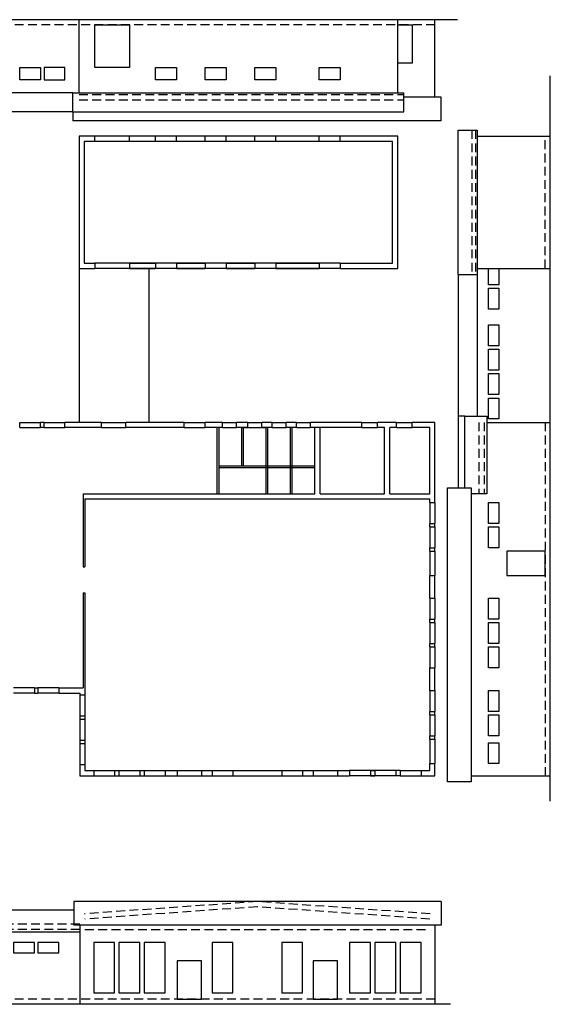
# Model space of a CAD drawing. Units: metres. Extents: x 2398.9 to 2477.5, y 968.6 to 1029.8.
# Drawn here: x 2447 to 2477.5, y 968.6 to 1025.2 of the extents above; entities that cross this region are included whole.
import ezdxf

# ---------------------------------------------------------------- set-up
doc = ezdxf.new("R2010")
doc.units = ezdxf.units.M
doc.linetypes.add('TRATTEGGIATAX2', pattern=[38.1, 25.4, -12.7])
for name, color, linetype in [('01', 1, 'Continuous'), ('05', 4, 'Continuous'), ('08', 8, 'Continuous')]:
    doc.layers.add(name, color=color, linetype=linetype)

msp = doc.modelspace()

# ---------------------------------------------------------------- linework, layer by layer
at = {"layer": '01'}
for p, q in [((2450.384, 1020.984), (2450.384, 1025.184)), ((2468.684, 1020.984), (2468.684, 1025.184)), ((2450.034, 1020.984), (2469.034, 1020.984)), ((2450.034, 1019.884), (2450.034, 1020.984)), ((2469.034, 1019.884), (2469.034, 1020.984)), ((2450.034, 1019.884), (2469.034, 1019.884)), ((2472.151, 1018.843), (2473.251, 1018.843)), ((2472.151, 1010.543), (2472.151, 1018.843)), ((2473.251, 1018.843), (2473.251, 1010.543)), ((2453.284, 1018.493), (2451.284, 1018.493)), ((2453.284, 1018.193), (2451.284, 1018.193)), ((2455.984, 1018.493), (2454.784, 1018.493)), ((2455.984, 1018.193), (2454.784, 1018.193)), ((2458.834, 1018.493), (2457.634, 1018.493)), ((2458.834, 1018.193), (2457.634, 1018.193)), ((2461.684, 1018.493), (2460.484, 1018.493)), ((2461.684, 1018.193), (2460.484, 1018.193)), ((2465.384, 1018.493), (2464.184, 1018.493)), ((2465.384, 1018.193), (2464.184, 1018.193)), ((2473.251, 1018.493), (2477.451, 1018.493)), ((2450.384, 1010.893), (2450.384, 1002.053)), ((2453.284, 1011.193), (2451.284, 1011.193)), ((2453.284, 1010.893), (2451.284, 1010.893)), ((2454.384, 1010.893), (2454.384, 1002.053)), ((2455.984, 1011.193), (2454.784, 1011.193)), ((2455.984, 1010.893), (2454.784, 1010.893)), ((2458.834, 1011.193), (2457.634, 1011.193)), ((2458.834, 1010.893), (2457.634, 1010.893)), ((2461.684, 1011.193), (2460.484, 1011.193)), ((2461.684, 1010.893), (2460.484, 1010.893)), ((2465.384, 1011.193), (2464.184, 1011.193)), ((2465.384, 1010.893), (2464.184, 1010.893)), ((2473.251, 1010.893), (2477.451, 1010.893)), ((2472.151, 1010.543), (2473.251, 1010.543)), ((2446.975, 1002.053), (2448.175, 1002.053)), ((2446.975, 1001.753), (2448.175, 1001.753)), ((2448.375, 1002.053), (2449.575, 1002.053)), ((2448.375, 1001.753), (2449.575, 1001.753)), ((2451.675, 1002.053), (2453.075, 1002.053)), ((2451.675, 1001.753), (2453.075, 1001.753)), ((2456.425, 1002.053), (2457.625, 1002.053)), ((2456.425, 1001.753), (2457.625, 1001.753)), ((2458.625, 1002.053), (2459.425, 1002.053)), ((2458.625, 1001.753), (2459.425, 1001.753)), ((2460.075, 1002.053), (2460.875, 1002.053)), ((2460.075, 1001.753), (2460.875, 1001.753)), ((2461.475, 1002.053), (2462.275, 1002.053)), ((2461.475, 1001.753), (2462.275, 1001.753)), ((2462.875, 1002.053), (2463.675, 1002.053)), ((2462.875, 1001.753), (2463.675, 1001.753)), ((2466.625, 1002.053), (2467.525, 1002.053)), ((2466.625, 1001.753), (2467.525, 1001.753)), ((2468.625, 1002.053), (2469.525, 1002.053)), ((2468.625, 1001.753), (2469.525, 1001.753)), ((2473.801, 1002.053), (2477.451, 1002.053)), ((2470.525, 997.453), (2470.525, 996.253)), ((2470.825, 997.453), (2470.825, 996.253)), ((2470.525, 996.053), (2470.525, 994.853)), ((2470.825, 996.053), (2470.825, 994.853)), ((2470.525, 994.653), (2470.525, 993.253)), ((2470.825, 994.653), (2470.825, 993.253)), ((2470.525, 991.953), (2470.525, 990.753)), ((2470.825, 991.953), (2470.825, 990.753)), ((2470.525, 990.553), (2470.525, 989.353)), ((2470.825, 990.553), (2470.825, 989.353)), ((2470.525, 989.153), (2470.525, 987.953)), ((2470.825, 989.153), (2470.825, 987.953)), ((2447.825, 986.803), (2446.625, 986.803)), ((2447.825, 986.503), (2446.625, 986.503)), ((2449.225, 986.803), (2448.025, 986.803)), ((2449.225, 986.503), (2448.025, 986.503)), ((2450.425, 986.403), (2450.425, 985.203)), ((2450.725, 986.403), (2450.725, 985.203)), ((2470.525, 986.653), (2470.525, 985.453)), ((2470.825, 986.653), (2470.825, 985.453)), ((2470.525, 985.253), (2470.525, 984.053)), ((2470.825, 985.253), (2470.825, 984.053)), ((2450.425, 985.003), (2450.425, 983.803)), ((2450.725, 985.003), (2450.725, 983.803)), ((2450.425, 983.603), (2450.425, 982.403)), ((2450.725, 983.603), (2450.725, 982.403)), ((2470.525, 983.853), (2470.525, 982.453)), ((2470.825, 983.853), (2470.825, 982.453)), ((2451.225, 982.053), (2452.425, 982.053)), ((2452.675, 982.053), (2453.875, 982.053)), ((2454.125, 982.053), (2455.325, 982.053)), ((2456.025, 982.053), (2457.425, 982.053)), ((2458.025, 982.053), (2459.225, 982.053)), ((2462.025, 982.053), (2463.225, 982.053)), ((2463.825, 982.053), (2465.225, 982.053)), ((2467.125, 982.053), (2465.925, 982.053)), ((2468.575, 982.053), (2467.375, 982.053)), ((2468.825, 982.053), (2470.025, 982.053)), ((2451.225, 981.753), (2452.425, 981.753)), ((2452.675, 981.753), (2453.875, 981.753)), ((2454.125, 981.753), (2455.325, 981.753)), ((2456.025, 981.753), (2457.425, 981.753)), ((2458.025, 981.753), (2459.225, 981.753)), ((2462.025, 981.753), (2463.225, 981.753)), ((2463.825, 981.753), (2465.225, 981.753)), ((2467.125, 981.753), (2465.925, 981.753)), ((2468.575, 981.753), (2467.375, 981.753)), ((2468.825, 981.753), (2470.025, 981.753)), ((2472.901, 981.753), (2477.451, 981.753)), ((2450.075, 974.528), (2450.075, 973.177)), ((2471.175, 974.528), (2450.075, 974.528)), ((2471.175, 974.528), (2471.175, 973.177)), ((2471.175, 973.177), (2450.075, 973.177)), ((2450.425, 973.177), (2450.425, 968.627)), ((2470.825, 973.177), (2470.825, 968.627))]:
    msp.add_line(p, q, dxfattribs=at)
for points in [[(2451.284, 1024.884), (2453.284, 1024.884), (2453.284, 1022.434), (2451.284, 1022.434)], [(2455.984, 1021.734), (2454.784, 1021.734), (2454.784, 1022.434), (2455.984, 1022.434)], [(2458.834, 1021.734), (2457.634, 1021.734), (2457.634, 1022.434), (2458.834, 1022.434)], [(2461.684, 1021.734), (2460.484, 1021.734), (2460.484, 1022.434), (2461.684, 1022.434)], [(2465.384, 1021.734), (2464.184, 1021.734), (2464.184, 1022.434), (2465.384, 1022.434)], [(2471.55, 998.303), (2472.901, 998.303), (2472.901, 981.403), (2471.55, 981.403)], [(2474.501, 996.253), (2473.901, 996.253), (2473.901, 997.453), (2474.501, 997.453)], [(2474.501, 994.853), (2473.901, 994.853), (2473.901, 996.053), (2474.501, 996.053)], [(2477.151, 993.253), (2477.151, 994.653), (2474.951, 994.653), (2474.951, 993.253)], [(2474.501, 990.753), (2473.901, 990.753), (2473.901, 991.953), (2474.501, 991.953)], [(2474.501, 989.353), (2473.901, 989.353), (2473.901, 990.553), (2474.501, 990.553)], [(2474.501, 987.953), (2473.901, 987.953), (2473.901, 989.153), (2474.501, 989.153)], [(2474.501, 985.453), (2473.901, 985.453), (2473.901, 986.653), (2474.501, 986.653)], [(2474.501, 984.053), (2473.901, 984.053), (2473.901, 985.253), (2474.501, 985.253)], [(2474.501, 982.453), (2473.901, 982.453), (2473.901, 983.653), (2474.501, 983.653)], [(2451.225, 969.277), (2452.425, 969.277), (2452.425, 972.177), (2451.225, 972.177)], [(2452.675, 969.277), (2453.875, 969.277), (2453.875, 972.177), (2452.675, 972.177)], [(2454.125, 969.277), (2455.325, 969.277), (2455.325, 972.177), (2454.125, 972.177)], [(2458.025, 969.277), (2459.225, 969.277), (2459.225, 972.177), (2458.025, 972.177)], [(2462.025, 969.277), (2463.225, 969.277), (2463.225, 972.177), (2462.025, 972.177)], [(2465.925, 969.277), (2467.125, 969.277), (2467.125, 972.177), (2465.925, 972.177)], [(2467.375, 969.277), (2468.575, 969.277), (2468.575, 972.177), (2467.375, 972.177)], [(2468.825, 969.277), (2470.025, 969.277), (2470.025, 972.177), (2468.825, 972.177)], [(2456.025, 968.927), (2457.425, 968.927), (2457.425, 971.127), (2456.025, 971.127)], [(2463.825, 968.927), (2465.225, 968.927), (2465.225, 971.127), (2463.825, 971.127)]]:
    msp.add_lwpolyline(points, close=True, dxfattribs=at)
msp.add_lwpolyline([(2472.551, 998.303), (2472.551, 1002.403), (2473.801, 1002.403), (2473.801, 997.953), (2472.901, 997.953)], dxfattribs=at)
at = {"layer": '05'}
for p, q in [((2472.127, 1025.184), (2404.02, 1025.184)), ((2477.451, 980.295), (2477.451, 1021.967)), ((2450.684, 1018.193), (2450.684, 1011.193)), ((2451.284, 1018.193), (2450.684, 1018.193)), ((2451.284, 1018.193), (2451.284, 1018.493)), ((2453.284, 1018.193), (2453.284, 1018.493)), ((2454.784, 1018.193), (2453.284, 1018.193)), ((2454.784, 1018.193), (2454.784, 1018.493)), ((2455.984, 1018.193), (2455.984, 1018.493)), ((2457.634, 1018.193), (2455.984, 1018.193)), ((2457.634, 1018.193), (2457.634, 1018.493)), ((2458.834, 1018.193), (2458.834, 1018.493)), ((2460.484, 1018.193), (2458.834, 1018.193)), ((2460.484, 1018.193), (2460.484, 1018.493)), ((2461.684, 1018.193), (2461.684, 1018.493)), ((2464.184, 1018.193), (2461.684, 1018.193)), ((2464.184, 1018.193), (2464.184, 1018.493)), ((2465.384, 1018.193), (2465.384, 1018.493)), ((2468.384, 1018.193), (2465.384, 1018.193)), ((2468.384, 1011.193), (2468.384, 1018.193)), ((2450.684, 1011.193), (2451.284, 1011.193)), ((2451.284, 1011.193), (2451.284, 1010.893)), ((2454.784, 1011.193), (2453.284, 1011.193)), ((2453.284, 1011.193), (2453.284, 1010.893)), ((2453.284, 1011.193), (2454.784, 1011.193)), ((2454.784, 1011.193), (2454.784, 1010.893)), ((2457.634, 1011.193), (2455.984, 1011.193)), ((2455.984, 1011.193), (2455.984, 1010.893)), ((2455.984, 1011.193), (2457.634, 1011.193)), ((2457.634, 1011.193), (2457.634, 1010.893)), ((2460.484, 1011.193), (2458.834, 1011.193)), ((2458.834, 1011.193), (2458.834, 1010.893)), ((2458.834, 1011.193), (2460.484, 1011.193)), ((2460.484, 1011.193), (2460.484, 1010.893)), ((2464.184, 1011.193), (2461.684, 1011.193)), ((2461.684, 1011.193), (2461.684, 1010.893)), ((2461.684, 1011.193), (2464.184, 1011.193)), ((2464.184, 1011.193), (2464.184, 1010.893)), ((2465.384, 1011.193), (2465.384, 1010.893)), ((2465.384, 1011.193), (2468.384, 1011.193)), ((2446.975, 1001.753), (2446.975, 1002.053)), ((2448.175, 1001.753), (2448.175, 1002.053)), ((2448.375, 1002.053), (2448.175, 1002.053)), ((2448.375, 1001.753), (2448.175, 1001.753)), ((2448.375, 1001.753), (2448.375, 1002.053)), ((2449.575, 1001.753), (2449.575, 1002.053)), ((2451.675, 1002.053), (2449.575, 1002.053)), ((2451.675, 1001.753), (2449.575, 1001.753)), ((2451.675, 1001.753), (2451.675, 1002.053)), ((2453.075, 1001.753), (2453.075, 1002.053)), ((2456.425, 1002.053), (2453.075, 1002.053)), ((2456.425, 1001.753), (2453.075, 1001.753)), ((2456.425, 1001.753), (2456.425, 1002.053)), ((2457.625, 1001.753), (2457.625, 1002.053)), ((2458.625, 1002.053), (2457.625, 1002.053)), ((2458.625, 1001.753), (2457.625, 1001.753)), ((2458.325, 997.953), (2458.325, 1001.753)), ((2458.425, 997.953), (2458.425, 1001.753)), ((2458.625, 1001.753), (2458.625, 1002.053)), ((2460.075, 1002.053), (2459.425, 1002.053)), ((2459.425, 1001.753), (2459.425, 1002.053)), ((2460.075, 1001.753), (2459.425, 1001.753)), ((2459.725, 999.553), (2459.725, 1001.753)), ((2459.825, 999.553), (2459.825, 1001.753)), ((2459.825, 1001.753), (2460.075, 1001.753)), ((2460.075, 1001.753), (2460.075, 1002.053)), ((2460.875, 1001.753), (2460.875, 1002.053)), ((2461.475, 1002.053), (2460.875, 1002.053)), ((2460.875, 1001.753), (2461.125, 1001.753)), ((2461.475, 1001.753), (2460.875, 1001.753)), ((2461.125, 997.953), (2461.125, 1001.753)), ((2461.225, 997.953), (2461.225, 1001.753)), ((2461.475, 1001.753), (2461.475, 1002.053)), ((2462.275, 1001.753), (2462.275, 1002.053)), ((2462.875, 1002.053), (2462.275, 1002.053)), ((2462.875, 1001.753), (2462.275, 1001.753)), ((2462.525, 997.953), (2462.525, 1001.753)), ((2462.625, 997.953), (2462.625, 1001.753)), ((2462.875, 1001.753), (2462.875, 1002.053)), ((2463.675, 1001.753), (2463.675, 1002.053)), ((2466.625, 1002.053), (2463.675, 1002.053)), ((2466.625, 1001.753), (2463.675, 1001.753)), ((2463.925, 997.953), (2463.925, 1001.753)), ((2464.225, 997.953), (2464.225, 1001.753)), ((2466.625, 1001.753), (2466.625, 1002.053)), ((2467.525, 1001.753), (2467.525, 1002.053)), ((2468.625, 1002.053), (2467.525, 1002.053)), ((2467.925, 1001.753), (2467.525, 1001.753)), ((2467.925, 997.953), (2467.925, 1001.753)), ((2468.225, 997.953), (2468.225, 1001.753)), ((2468.625, 1001.753), (2468.225, 1001.753)), ((2468.625, 1001.753), (2468.625, 1002.053)), ((2470.825, 1002.053), (2469.525, 1002.053)), ((2469.525, 1001.753), (2469.525, 1002.053)), ((2470.525, 1001.753), (2469.525, 1001.753)), ((2470.525, 997.953), (2470.525, 1001.753)), ((2470.825, 997.453), (2470.825, 1002.053)), ((2458.425, 999.553), (2463.925, 999.553)), ((2458.425, 999.453), (2463.925, 999.453)), ((2450.625, 997.953), (2463.925, 997.953)), ((2450.625, 997.953), (2450.625, 993.753)), ((2464.225, 997.953), (2467.925, 997.953)), ((2468.225, 997.953), (2470.525, 997.953)), ((2450.725, 997.653), (2450.725, 993.753)), ((2450.725, 997.653), (2470.525, 997.653)), ((2470.525, 997.453), (2470.525, 997.653)), ((2470.525, 997.453), (2470.825, 997.453)), ((2470.525, 996.253), (2470.825, 996.253)), ((2470.525, 996.053), (2470.525, 996.253)), ((2470.525, 996.053), (2470.825, 996.053)), ((2470.825, 996.053), (2470.825, 996.253)), ((2470.525, 994.853), (2470.825, 994.853)), ((2470.525, 994.653), (2470.525, 994.853)), ((2470.825, 994.653), (2470.825, 994.853)), ((2470.525, 994.653), (2470.825, 994.653)), ((2450.625, 993.753), (2450.725, 993.753)), ((2470.525, 993.253), (2470.825, 993.253)), ((2470.525, 991.953), (2470.525, 993.253)), ((2470.825, 991.953), (2470.825, 993.253)), ((2450.625, 992.253), (2450.725, 992.253)), ((2450.625, 992.253), (2450.625, 986.803)), ((2450.725, 992.253), (2450.725, 986.403)), ((2470.525, 991.953), (2470.825, 991.953)), ((2470.525, 990.753), (2470.825, 990.753)), ((2470.525, 990.553), (2470.525, 990.753)), ((2470.525, 990.553), (2470.825, 990.553)), ((2470.825, 990.553), (2470.825, 990.753)), ((2470.525, 989.353), (2470.825, 989.353)), ((2470.525, 989.153), (2470.525, 989.353)), ((2470.825, 989.153), (2470.825, 989.353)), ((2470.525, 989.153), (2470.825, 989.153)), ((2470.525, 987.953), (2470.825, 987.953)), ((2470.525, 986.653), (2470.525, 987.953)), ((2470.825, 986.653), (2470.825, 987.953)), ((2447.825, 986.803), (2447.825, 986.503)), ((2447.825, 986.803), (2448.025, 986.803)), ((2447.825, 986.503), (2448.025, 986.503)), ((2448.025, 986.803), (2448.025, 986.503)), ((2449.225, 986.803), (2449.225, 986.503)), ((2449.225, 986.803), (2450.625, 986.803)), ((2449.225, 986.503), (2450.425, 986.503)), ((2450.425, 986.503), (2450.425, 986.403)), ((2450.425, 986.403), (2450.725, 986.403)), ((2470.525, 986.653), (2470.825, 986.653)), ((2470.525, 985.453), (2470.825, 985.453)), ((2470.525, 985.253), (2470.525, 985.453)), ((2470.525, 985.253), (2470.825, 985.253)), ((2470.825, 985.253), (2470.825, 985.453)), ((2450.425, 985.203), (2450.725, 985.203)), ((2450.425, 985.203), (2450.425, 985.003)), ((2450.425, 985.003), (2450.725, 985.003)), ((2450.725, 985.203), (2450.725, 985.003)), ((2450.425, 983.803), (2450.725, 983.803)), ((2450.425, 983.803), (2450.425, 983.603)), ((2450.425, 983.603), (2450.725, 983.603)), ((2450.725, 983.803), (2450.725, 983.603)), ((2470.525, 984.053), (2470.825, 984.053)), ((2470.525, 983.853), (2470.525, 984.053)), ((2470.525, 983.853), (2470.825, 983.853)), ((2470.825, 983.853), (2470.825, 984.053)), ((2450.425, 982.403), (2450.725, 982.403)), ((2450.425, 982.403), (2450.425, 981.753)), ((2450.725, 982.403), (2450.725, 982.053)), ((2470.525, 982.053), (2470.525, 982.453)), ((2470.525, 982.453), (2470.825, 982.453)), ((2470.825, 981.753), (2470.825, 982.453)), ((2450.725, 982.053), (2451.225, 982.053)), ((2451.225, 982.053), (2451.225, 981.753)), ((2452.425, 982.053), (2452.425, 981.753)), ((2452.425, 982.053), (2452.675, 982.053)), ((2452.675, 982.053), (2452.675, 981.753)), ((2453.875, 982.053), (2453.875, 981.753)), ((2453.875, 982.053), (2454.125, 982.053)), ((2454.125, 982.053), (2454.125, 981.753)), ((2455.325, 982.053), (2455.325, 981.753)), ((2455.325, 982.053), (2456.025, 982.053)), ((2456.025, 982.053), (2456.025, 981.753)), ((2457.425, 982.053), (2457.425, 981.753)), ((2457.425, 982.053), (2458.025, 982.053)), ((2458.025, 982.053), (2458.025, 981.753)), ((2459.225, 982.053), (2459.225, 981.753)), ((2459.225, 982.053), (2462.025, 982.053)), ((2462.025, 982.053), (2462.025, 981.753)), ((2463.225, 982.053), (2463.225, 981.753)), ((2463.225, 982.053), (2463.825, 982.053)), ((2463.825, 982.053), (2463.825, 981.753)), ((2465.225, 982.053), (2465.225, 981.753)), ((2465.225, 982.053), (2465.925, 982.053)), ((2465.925, 982.053), (2465.925, 981.753)), ((2467.375, 982.053), (2467.125, 982.053)), ((2467.125, 982.053), (2467.125, 981.753)), ((2467.125, 982.053), (2467.375, 982.053)), ((2467.375, 982.053), (2467.375, 981.753)), ((2468.825, 982.053), (2468.575, 982.053)), ((2468.575, 982.053), (2468.575, 981.753)), ((2468.825, 982.053), (2468.825, 981.753)), ((2470.025, 982.053), (2470.025, 981.753)), ((2470.025, 982.053), (2470.525, 982.053)), ((2450.425, 981.753), (2451.225, 981.753)), ((2452.425, 981.753), (2452.675, 981.753)), ((2453.875, 981.753), (2454.125, 981.753)), ((2455.325, 981.753), (2456.025, 981.753)), ((2457.425, 981.753), (2458.025, 981.753)), ((2459.225, 981.753), (2462.025, 981.753)), ((2463.225, 981.753), (2463.825, 981.753)), ((2465.225, 981.753), (2465.925, 981.753)), ((2467.375, 981.753), (2467.125, 981.753)), ((2467.125, 981.753), (2467.375, 981.753)), ((2468.825, 981.753), (2468.575, 981.753)), ((2470.025, 981.753), (2470.825, 981.753)), ((2471.715, 968.627), (2404.245, 968.627))]:
    msp.add_line(p, q, dxfattribs=at)
for points in [[(2451.284, 1018.493), (2450.384, 1018.493), (2450.384, 1010.893), (2451.284, 1010.893)], [(2454.784, 1018.493), (2453.284, 1018.493)], [(2457.634, 1018.493), (2455.984, 1018.493)], [(2460.484, 1018.493), (2458.834, 1018.493)], [(2464.184, 1018.493), (2461.684, 1018.493)], [(2465.384, 1010.893), (2468.684, 1010.893), (2468.684, 1018.493), (2465.384, 1018.493)], [(2454.784, 1010.893), (2453.284, 1010.893)], [(2453.284, 1010.893), (2454.784, 1010.893)], [(2457.634, 1010.893), (2455.984, 1010.893)], [(2455.984, 1010.893), (2457.634, 1010.893)], [(2460.484, 1010.893), (2458.834, 1010.893)], [(2458.834, 1010.893), (2460.484, 1010.893)], [(2464.184, 1010.893), (2461.684, 1010.893)], [(2461.684, 1010.893), (2464.184, 1010.893)]]:
    msp.add_lwpolyline(points, dxfattribs=at)
at = {"layer": '08', "linetype": 'TRATTEGGIATAX2', "ltscale": 0.02}
for p, q in [((2470.825, 1024.884), (2406.525, 1024.884)), ((2450.384, 1020.884), (2469.034, 1020.884)), ((2450.384, 1020.584), (2469.034, 1020.584)), ((2472.951, 1018.843), (2472.951, 1010.543)), ((2473.151, 1018.843), (2473.151, 1010.543)), ((2477.151, 1010.893), (2477.151, 1018.493)), ((2473.351, 1002.053), (2473.351, 997.953)), ((2473.651, 1002.053), (2473.651, 997.953)), ((2477.151, 1002.053), (2477.151, 981.753)), ((2450.425, 973.227), (2420.475, 973.227)), ((2450.425, 972.927), (2420.475, 972.927)), ((2450.725, 972.927), (2470.525, 972.927)), ((2470.825, 968.927), (2406.525, 968.927))]:
    msp.add_line(p, q, dxfattribs=at)
at = {"layer": '08'}
for p, q in [((2470.825, 1020.734), (2470.825, 1025.184)), ((2450.034, 1020.984), (2442.375, 1020.984)), ((2471.175, 1020.734), (2469.034, 1020.734)), ((2471.175, 1019.383), (2471.175, 1020.734)), ((2450.034, 1019.884), (2442.375, 1019.884)), ((2450.034, 1019.884), (2450.034, 1019.383)), ((2471.175, 1019.383), (2450.034, 1019.383)), ((2472.151, 1010.543), (2472.151, 998.303)), ((2473.251, 1010.543), (2473.251, 1002.403)), ((2472.551, 1002.403), (2472.151, 1002.403)), ((2450.075, 974.027), (2420.475, 974.027)), ((2450.425, 972.777), (2432.175, 972.777))]:
    msp.add_line(p, q, dxfattribs=at)
for points in [[(2468.684, 1024.884), (2469.525, 1024.884), (2469.525, 1022.684), (2468.684, 1022.684)], [(2446.975, 1022.434), (2448.175, 1022.434), (2448.175, 1021.734), (2446.975, 1021.734)], [(2448.375, 1021.734), (2449.575, 1021.734), (2449.575, 1022.434), (2448.375, 1022.434)], [(2474.501, 1008.553), (2473.901, 1008.553), (2473.901, 1009.753), (2474.501, 1009.753)], [(2474.501, 1006.453), (2473.901, 1006.453), (2473.901, 1007.653), (2474.501, 1007.653)], [(2474.501, 1005.053), (2473.901, 1005.053), (2473.901, 1006.253), (2474.501, 1006.253)], [(2474.501, 1003.653), (2473.901, 1003.653), (2473.901, 1004.853), (2474.501, 1004.853)], [(2474.501, 1002.253), (2473.901, 1002.253), (2473.901, 1003.453), (2474.501, 1003.453)], [(2446.625, 971.577), (2447.825, 971.577), (2447.825, 972.177), (2446.625, 972.177)], [(2448.025, 971.577), (2449.225, 971.577), (2449.225, 972.177), (2448.025, 972.177)]]:
    msp.add_lwpolyline(points, close=True, dxfattribs=at)
msp.add_lwpolyline([(2474.501, 1010.893), (2474.501, 1009.953), (2473.901, 1009.953), (2473.901, 1010.893)], dxfattribs=at)
at = {"layer": '08', "linetype": 'TRATTEGGIATAX2', "ltscale": 0.02}
for points in [[(2470.546, 973.827), (2460.625, 974.528), (2450.704, 973.827)], [(2470.525, 973.527), (2460.625, 974.227), (2450.725, 973.527)]]:
    msp.add_lwpolyline(points, dxfattribs=at)

doc.saveas('drawing.dxf')
